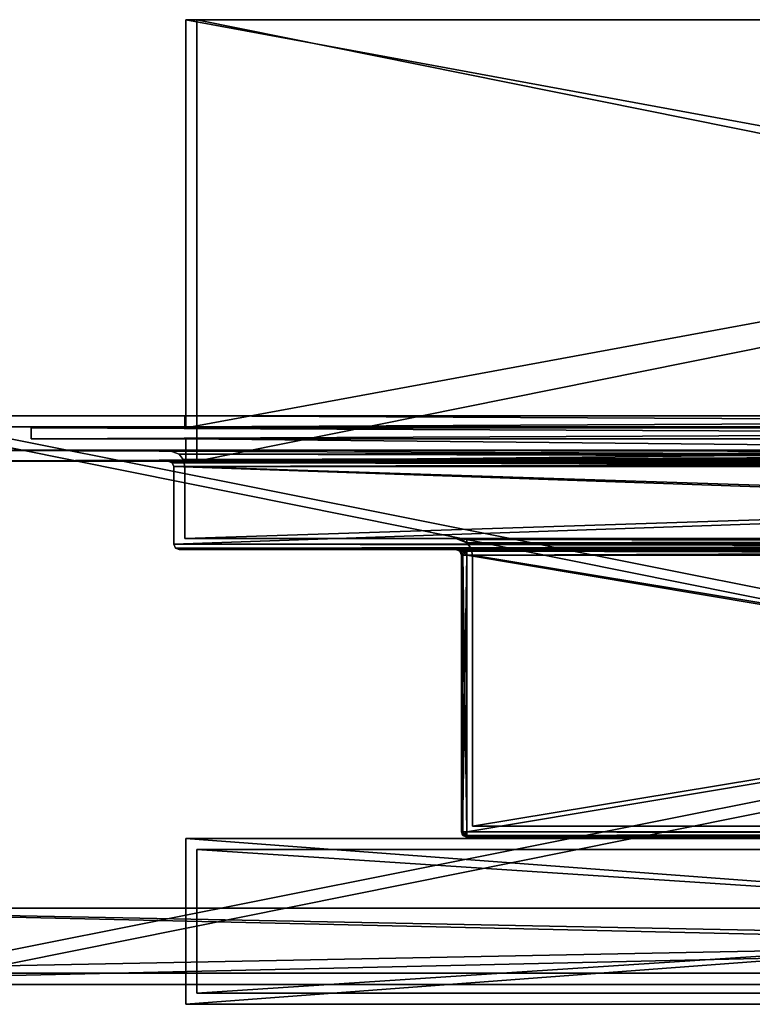
# Model space of a CAD drawing. Units: millimetres. Extents: x -152 to 152, y -2 to 87.
# Drawn here: x -115 to -49, y -2 to 87 of the extents above; entities that cross this region are included whole.
import ezdxf

# ---------------------------------------------------------------- set-up
doc = ezdxf.new("R2010")
doc.units = ezdxf.units.MM
doc.header["$LTSCALE"] = 65.185185
for name, color, linetype in [('1', 7, 'CONTINUOUS'), ('100', 7, 'CONTINUOUS'), ('103', 7, 'CONTINUOUS'), ('106', 7, 'CONTINUOUS'), ('107', 7, 'CONTINUOUS'), ('108', 7, 'CONTINUOUS'), ('109', 7, 'CONTINUOUS'), ('111', 7, 'CONTINUOUS'), ('112', 7, 'CONTINUOUS'), ('113', 7, 'CONTINUOUS'), ('115', 7, 'CONTINUOUS'), ('116', 7, 'CONTINUOUS'), ('117', 7, 'CONTINUOUS'), ('119', 7, 'CONTINUOUS'), ('121', 7, 'CONTINUOUS'), ('122', 7, 'CONTINUOUS'), ('124', 7, 'CONTINUOUS'), ('126', 7, 'CONTINUOUS'), ('127', 7, 'CONTINUOUS'), ('13', 7, 'CONTINUOUS'), ('14', 7, 'CONTINUOUS'), ('17', 7, 'CONTINUOUS'), ('18', 7, 'CONTINUOUS'), ('19', 7, 'CONTINUOUS'), ('2', 7, 'CONTINUOUS'), ('20', 7, 'CONTINUOUS'), ('21', 7, 'CONTINUOUS'), ('22', 7, 'CONTINUOUS'), ('23', 7, 'CONTINUOUS'), ('25', 7, 'CONTINUOUS'), ('26', 7, 'CONTINUOUS'), ('27', 7, 'CONTINUOUS'), ('28', 7, 'CONTINUOUS'), ('29', 7, 'CONTINUOUS'), ('3', 7, 'CONTINUOUS'), ('30', 7, 'CONTINUOUS'), ('31', 7, 'CONTINUOUS'), ('32', 7, 'CONTINUOUS'), ('33', 7, 'CONTINUOUS'), ('38', 7, 'CONTINUOUS'), ('39', 7, 'CONTINUOUS'), ('4', 7, 'CONTINUOUS'), ('40', 7, 'CONTINUOUS'), ('41', 7, 'CONTINUOUS'), ('42', 7, 'CONTINUOUS'), ('43', 7, 'CONTINUOUS'), ('44', 7, 'CONTINUOUS'), ('45', 7, 'CONTINUOUS'), ('46', 7, 'CONTINUOUS'), ('47', 7, 'CONTINUOUS'), ('48', 7, 'CONTINUOUS'), ('50', 7, 'CONTINUOUS'), ('51', 7, 'CONTINUOUS'), ('52', 7, 'CONTINUOUS'), ('53', 7, 'CONTINUOUS'), ('55', 7, 'CONTINUOUS'), ('56', 7, 'CONTINUOUS'), ('57', 7, 'CONTINUOUS'), ('58', 7, 'CONTINUOUS'), ('59', 7, 'CONTINUOUS'), ('60', 7, 'CONTINUOUS'), ('61', 7, 'CONTINUOUS'), ('62', 7, 'CONTINUOUS'), ('65', 7, 'CONTINUOUS'), ('66', 7, 'CONTINUOUS'), ('67', 7, 'CONTINUOUS'), ('68', 7, 'CONTINUOUS'), ('69', 7, 'CONTINUOUS'), ('7', 7, 'CONTINUOUS'), ('70', 7, 'CONTINUOUS'), ('71', 7, 'CONTINUOUS'), ('72', 7, 'CONTINUOUS'), ('75', 7, 'CONTINUOUS'), ('76', 7, 'CONTINUOUS'), ('77', 7, 'CONTINUOUS'), ('78', 7, 'CONTINUOUS'), ('79', 7, 'CONTINUOUS'), ('8', 7, 'CONTINUOUS'), ('81', 7, 'CONTINUOUS'), ('83', 7, 'CONTINUOUS'), ('92', 7, 'CONTINUOUS'), ('93', 7, 'CONTINUOUS'), ('94', 7, 'CONTINUOUS'), ('95', 7, 'CONTINUOUS'), ('96', 7, 'CONTINUOUS'), ('97', 7, 'CONTINUOUS'), ('98', 7, 'CONTINUOUS'), ('99', 7, 'CONTINUOUS')]:
    doc.layers.add(name, color=color, linetype=linetype)

msp = doc.modelspace()

# ---------------------------------------------------------------- linework, layer by layer
at = {"layer": '1', "linetype": 'Continuous'}
for points in [[(-151.5, 6.9, 151.5), (-151.5, 0, 151.5), (151.5, 0, 151.5), (-151.5, 6.9, 151.5)], [(151.5, 6.9, 151.5), (-151.5, 6.9, 151.5), (151.5, 0, 151.5), (151.5, 6.9, 151.5)]]:
    msp.add_3dface(points, dxfattribs=at)
at = {"layer": '100', "linetype": 'Continuous'}
for points in [[(-75.1, 13.8, 74.6), (-75, 13.5, 74.6), (-74.85, 13.446, 74.85), (-75.1, 13.8, 74.6)], [(-74.954, 13.8, 74.954), (-75.1, 13.8, 74.6), (-74.85, 13.446, 74.85), (-74.954, 13.8, 74.954)], [(-75, 13.5, 74.6), (-74.6, 13.3, 74.6), (-74.85, 13.446, 74.85), (-75, 13.5, 74.6)], [(-74.6, 13.45, 74.957), (-74.6, 13.8, 75.1), (-74.954, 13.8, 74.954), (-74.6, 13.45, 74.957)], [(-74.6, 13.45, 74.957), (-74.954, 13.8, 74.954), (-74.85, 13.446, 74.85), (-74.6, 13.45, 74.957)], [(-74.6, 13.3, 74.6), (-74.6, 13.45, 74.957), (-74.85, 13.446, 74.85), (-74.6, 13.3, 74.6)]]:
    msp.add_3dface(points, dxfattribs=at)
at = {"layer": '103', "linetype": 'Continuous'}
for points in [[(-75.309, 39.3, 75.305), (-75.6, 39.3, 74.6), (-75.16, 39.154, 74.923), (-75.309, 39.3, 75.305)], [(-75.6, 39.3, 74.6), (-75.246, 39.154, 74.6), (-75.16, 39.154, 74.923), (-75.6, 39.3, 74.6)], [(-74.6, 39.3, 75.6), (-75.309, 39.3, 75.305), (-74.6, 39.154, 75.246), (-74.6, 39.3, 75.6)], [(-74.6, 39.154, 75.246), (-75.309, 39.3, 75.305), (-74.923, 39.154, 75.16), (-74.6, 39.154, 75.246)], [(-74.923, 39.154, 75.16), (-75.309, 39.3, 75.305), (-75.16, 39.154, 74.923), (-74.923, 39.154, 75.16)], [(-75.1, 38.8, 74.6), (-74.954, 38.8, 74.954), (-75.246, 39.154, 74.6), (-75.1, 38.8, 74.6)], [(-75.246, 39.154, 74.6), (-74.954, 38.8, 74.954), (-75.16, 39.154, 74.923), (-75.246, 39.154, 74.6)], [(-74.954, 38.8, 74.954), (-74.923, 39.154, 75.16), (-75.16, 39.154, 74.923), (-74.954, 38.8, 74.954)], [(-74.954, 38.8, 74.954), (-74.6, 38.8, 75.1), (-74.923, 39.154, 75.16), (-74.954, 38.8, 74.954)], [(-74.6, 38.8, 75.1), (-74.6, 39.154, 75.246), (-74.923, 39.154, 75.16), (-74.6, 38.8, 75.1)]]:
    msp.add_3dface(points, dxfattribs=at)
at = {"layer": '106', "linetype": 'Continuous'}
for points in [[(-74.954, 13.446, -74.6), (-75.1, 13.8, -74.6), (-74.85, 13.55, -74.954), (-74.954, 13.446, -74.6)], [(-75.1, 13.8, -74.6), (-75, 13.8, -74.9), (-74.85, 13.55, -74.954), (-75.1, 13.8, -74.6)], [(-75, 13.8, -74.9), (-74.6, 13.8, -75.1), (-74.85, 13.55, -74.954), (-75, 13.8, -74.9)], [(-74.6, 13.443, -74.95), (-74.954, 13.446, -74.6), (-74.85, 13.55, -74.954), (-74.6, 13.443, -74.95)], [(-74.6, 13.3, -74.6), (-74.954, 13.446, -74.6), (-74.6, 13.443, -74.95), (-74.6, 13.3, -74.6)], [(-74.6, 13.8, -75.1), (-74.6, 13.443, -74.95), (-74.85, 13.55, -74.954), (-74.6, 13.8, -75.1)]]:
    msp.add_3dface(points, dxfattribs=at)
at = {"layer": '107', "linetype": 'Continuous'}
for points in [[(-75.6, 39.3, -74.6), (-75.306, 39.3, -75.308), (-75.246, 39.154, -74.6), (-75.6, 39.3, -74.6)], [(-75.306, 39.3, -75.308), (-74.6, 39.3, -75.6), (-74.923, 39.154, -75.16), (-75.306, 39.3, -75.308)], [(-75.246, 39.154, -74.6), (-75.306, 39.3, -75.308), (-75.16, 39.154, -74.923), (-75.246, 39.154, -74.6)], [(-75.16, 39.154, -74.923), (-75.306, 39.3, -75.308), (-74.923, 39.154, -75.16), (-75.16, 39.154, -74.923)], [(-74.6, 39.3, -75.6), (-74.6, 39.154, -75.246), (-74.923, 39.154, -75.16), (-74.6, 39.3, -75.6)], [(-75.1, 38.8, -74.6), (-75.246, 39.154, -74.6), (-75.16, 39.154, -74.923), (-75.1, 38.8, -74.6)], [(-74.954, 38.8, -74.954), (-75.1, 38.8, -74.6), (-75.16, 39.154, -74.923), (-74.954, 38.8, -74.954)], [(-74.954, 38.8, -74.954), (-75.16, 39.154, -74.923), (-74.923, 39.154, -75.16), (-74.954, 38.8, -74.954)], [(-74.6, 39.154, -75.246), (-74.6, 38.8, -75.1), (-74.954, 38.8, -74.954), (-74.6, 39.154, -75.246)], [(-74.6, 39.154, -75.246), (-74.954, 38.8, -74.954), (-74.923, 39.154, -75.16), (-74.6, 39.154, -75.246)]]:
    msp.add_3dface(points, dxfattribs=at)
at = {"layer": '108', "linetype": 'Continuous'}
for points in [[(-101.1, 39.8, 101.1), (-101.1, 39.8, -101.1), (-100.952, 39.445, -100.952), (-101.1, 39.8, 101.1)], [(-101.1, 39.8, 101.1), (-100.952, 39.445, -100.952), (-100.952, 39.445, 100.952), (-101.1, 39.8, 101.1)], [(-100.6, 39.3, -100.6), (-100.6, 39.3, 100.6), (-100.952, 39.445, 100.952), (-100.6, 39.3, -100.6)], [(-100.952, 39.445, -100.952), (-100.6, 39.3, -100.6), (-100.952, 39.445, 100.952), (-100.952, 39.445, -100.952)]]:
    msp.add_3dface(points, dxfattribs=at)
at = {"layer": '109', "linetype": 'Continuous'}
for points in [[(101.1, 39.8, 101.1), (-101.1, 39.8, 101.1), (-100.952, 39.445, 100.952), (101.1, 39.8, 101.1)], [(100.952, 39.445, 100.952), (101.1, 39.8, 101.1), (-100.952, 39.445, 100.952), (100.952, 39.445, 100.952)], [(-100.6, 39.3, 100.6), (100.952, 39.445, 100.952), (-100.952, 39.445, 100.952), (-100.6, 39.3, 100.6)], [(-100.6, 39.3, 100.6), (100.6, 39.3, 100.6), (100.952, 39.445, 100.952), (-100.6, 39.3, 100.6)]]:
    msp.add_3dface(points, dxfattribs=at)
at = {"layer": '111', "linetype": 'Continuous'}
for points in [[(-101.1, 39.8, -101.1), (101.1, 39.8, -101.1), (100.952, 39.445, -100.952), (-101.1, 39.8, -101.1)], [(-100.952, 39.445, -100.952), (-101.1, 39.8, -101.1), (100.952, 39.445, -100.952), (-100.952, 39.445, -100.952)], [(100.6, 39.3, -100.6), (-100.6, 39.3, -100.6), (-100.952, 39.445, -100.952), (100.6, 39.3, -100.6)], [(100.6, 39.3, -100.6), (-100.952, 39.445, -100.952), (100.952, 39.445, -100.952), (100.6, 39.3, -100.6)]]:
    msp.add_3dface(points, dxfattribs=at)
at = {"layer": '112', "linetype": 'Continuous'}
for points in [[(-101.6, 47.3, 101.6), (-101.6, 47.3, -101.6), (-101.248, 47.155, -101.248), (-101.6, 47.3, 101.6)], [(-101.6, 47.3, 101.6), (-101.248, 47.155, -101.248), (-101.248, 47.155, 101.248), (-101.6, 47.3, 101.6)], [(-101.1, 46.8, -101.1), (-101.1, 46.8, 101.1), (-101.248, 47.155, 101.248), (-101.1, 46.8, -101.1)], [(-101.248, 47.155, -101.248), (-101.1, 46.8, -101.1), (-101.248, 47.155, 101.248), (-101.248, 47.155, -101.248)]]:
    msp.add_3dface(points, dxfattribs=at)
at = {"layer": '113', "linetype": 'Continuous'}
for points in [[(101.6, 47.3, 101.6), (-101.6, 47.3, 101.6), (-101.248, 47.155, 101.248), (101.6, 47.3, 101.6)], [(101.248, 47.155, 101.248), (101.6, 47.3, 101.6), (-101.248, 47.155, 101.248), (101.248, 47.155, 101.248)], [(-101.1, 46.8, 101.1), (101.248, 47.155, 101.248), (-101.248, 47.155, 101.248), (-101.1, 46.8, 101.1)], [(-101.1, 46.8, 101.1), (101.1, 46.8, 101.1), (101.248, 47.155, 101.248), (-101.1, 46.8, 101.1)]]:
    msp.add_3dface(points, dxfattribs=at)
at = {"layer": '115', "linetype": 'Continuous'}
for points in [[(-101.6, 47.3, -101.6), (101.6, 47.3, -101.6), (101.248, 47.155, -101.248), (-101.6, 47.3, -101.6)], [(-101.248, 47.155, -101.248), (-101.6, 47.3, -101.6), (101.248, 47.155, -101.248), (-101.248, 47.155, -101.248)], [(101.1, 46.8, -101.1), (-101.1, 46.8, -101.1), (-101.248, 47.155, -101.248), (101.1, 46.8, -101.1)], [(101.1, 46.8, -101.1), (-101.248, 47.155, -101.248), (101.248, 47.155, -101.248), (101.1, 46.8, -101.1)]]:
    msp.add_3dface(points, dxfattribs=at)
at = {"layer": '116', "linetype": 'Continuous'}
for points in [[(-74.6, 40.3, 75.6), (74.6, 40.3, 75.6), (74.6, 40.201, 75.065), (-74.6, 40.3, 75.6)], [(-74.6, 40.3, 75.6), (74.6, 40.201, 75.065), (-74.6, 40.201, 75.065), (-74.6, 40.3, 75.6)], [(74.6, 40.201, 75.065), (74.6, 39.918, 74.6), (-74.6, 40.201, 75.065), (74.6, 40.201, 75.065)], [(-74.6, 40.201, 75.065), (74.6, 39.918, 74.6), (-74.6, 39.918, 74.6), (-74.6, 40.201, 75.065)], [(74.6, 39.918, 74.6), (74.228, 39.405, 74.228), (-74.6, 39.918, 74.6), (74.6, 39.918, 74.6)], [(-74.6, 39.918, 74.6), (74.228, 39.405, 74.228), (-74.228, 39.405, 74.228), (-74.6, 39.918, 74.6)], [(74.1, 38.8, 74.1), (-74.1, 38.8, 74.1), (-74.228, 39.405, 74.228), (74.1, 38.8, 74.1)], [(74.228, 39.405, 74.228), (74.1, 38.8, 74.1), (-74.228, 39.405, 74.228), (74.228, 39.405, 74.228)]]:
    msp.add_3dface(points, dxfattribs=at)
at = {"layer": '117', "linetype": 'Continuous'}
for points in [[(74.6, 40.3, -75.6), (-74.6, 40.3, -75.6), (-74.6, 40.201, -75.065), (74.6, 40.3, -75.6)], [(74.6, 40.201, -75.065), (74.6, 40.3, -75.6), (-74.6, 40.201, -75.065), (74.6, 40.201, -75.065)], [(74.6, 39.918, -74.6), (74.6, 40.201, -75.065), (-74.6, 39.918, -74.6), (74.6, 39.918, -74.6)], [(-74.6, 39.918, -74.6), (74.6, 40.201, -75.065), (-74.6, 40.201, -75.065), (-74.6, 39.918, -74.6)], [(-74.228, 39.405, -74.228), (74.6, 39.918, -74.6), (-74.6, 39.918, -74.6), (-74.228, 39.405, -74.228)], [(74.228, 39.405, -74.228), (74.6, 39.918, -74.6), (-74.228, 39.405, -74.228), (74.228, 39.405, -74.228)], [(-74.1, 38.8, -74.1), (74.228, 39.405, -74.228), (-74.228, 39.405, -74.228), (-74.1, 38.8, -74.1)], [(-74.1, 38.8, -74.1), (74.1, 38.8, -74.1), (74.228, 39.405, -74.228), (-74.1, 38.8, -74.1)]]:
    msp.add_3dface(points, dxfattribs=at)
at = {"layer": '119', "linetype": 'Continuous'}
for points in [[(-75.6, 40.3, -74.6), (-75.6, 40.3, 74.6), (-75.065, 40.201, 74.6), (-75.6, 40.3, -74.6)], [(-75.6, 40.3, -74.6), (-75.065, 40.201, 74.6), (-75.065, 40.201, -74.6), (-75.6, 40.3, -74.6)], [(-74.6, 39.918, 74.6), (-74.6, 39.918, -74.6), (-75.065, 40.201, -74.6), (-74.6, 39.918, 74.6)], [(-75.065, 40.201, 74.6), (-74.6, 39.918, 74.6), (-75.065, 40.201, -74.6), (-75.065, 40.201, 74.6)], [(-74.228, 39.405, 74.228), (-74.228, 39.405, -74.228), (-74.6, 39.918, -74.6), (-74.228, 39.405, 74.228)], [(-74.6, 39.918, 74.6), (-74.228, 39.405, 74.228), (-74.6, 39.918, -74.6), (-74.6, 39.918, 74.6)], [(-74.1, 38.8, 74.1), (-74.1, 38.8, -74.1), (-74.228, 39.405, -74.228), (-74.1, 38.8, 74.1)], [(-74.228, 39.405, 74.228), (-74.1, 38.8, 74.1), (-74.228, 39.405, -74.228), (-74.228, 39.405, 74.228)]]:
    msp.add_3dface(points, dxfattribs=at)
at = {"layer": '121', "linetype": 'Continuous'}
for points in [[(-75.306, 40.3, -75.308), (-75.6, 40.3, -74.6), (-74.6, 39.918, -74.6), (-75.306, 40.3, -75.308)], [(-74.6, 39.918, -74.6), (-75.6, 40.3, -74.6), (-75.065, 40.201, -74.6), (-74.6, 39.918, -74.6)], [(-74.6, 40.3, -75.6), (-75.306, 40.3, -75.308), (-74.6, 40.201, -75.065), (-74.6, 40.3, -75.6)], [(-75.306, 40.3, -75.308), (-74.6, 39.918, -74.6), (-74.6, 40.201, -75.065), (-75.306, 40.3, -75.308)]]:
    msp.add_3dface(points, dxfattribs=at)
at = {"layer": '122', "linetype": 'Continuous'}
for points in [[(-75.6, 40.3, 74.6), (-75.309, 40.3, 75.306), (-75.065, 40.201, 74.6), (-75.6, 40.3, 74.6)], [(-75.309, 40.3, 75.306), (-74.6, 40.3, 75.6), (-74.6, 39.918, 74.6), (-75.309, 40.3, 75.306)], [(-75.309, 40.3, 75.306), (-74.6, 39.918, 74.6), (-75.065, 40.201, 74.6), (-75.309, 40.3, 75.306)], [(-74.6, 40.3, 75.6), (-74.6, 40.201, 75.065), (-74.6, 39.918, 74.6), (-74.6, 40.3, 75.6)]]:
    msp.add_3dface(points, dxfattribs=at)
at = {"layer": '124', "linetype": 'Continuous'}
for points in [[(101.6, 48.3, -101.6), (-101.6, 48.3, -101.6), (-100.61, 47.927, -100.609), (101.6, 48.3, -101.6)], [(100.609, 47.927, -100.61), (101.6, 48.3, -101.6), (-100.61, 47.927, -100.609), (100.609, 47.927, -100.61)], [(-100.244, 47.441, -100.243), (100.609, 47.927, -100.61), (-100.61, 47.927, -100.609), (-100.244, 47.441, -100.243)], [(100.243, 47.441, -100.244), (100.609, 47.927, -100.61), (-100.244, 47.441, -100.243), (100.243, 47.441, -100.244)], [(-100.1, 46.8, -100.1), (100.243, 47.441, -100.244), (-100.244, 47.441, -100.243), (-100.1, 46.8, -100.1)], [(-100.1, 46.8, -100.1), (100.1, 46.8, -100.1), (100.243, 47.441, -100.244), (-100.1, 46.8, -100.1)]]:
    msp.add_3dface(points, dxfattribs=at)
at = {"layer": '126', "linetype": 'Continuous'}
for points in [[(-101.6, 48.3, 101.6), (101.6, 48.3, 101.6), (100.61, 47.927, 100.609), (-101.6, 48.3, 101.6)], [(-101.6, 48.3, 101.6), (100.61, 47.927, 100.609), (-100.61, 47.927, 100.609), (-101.6, 48.3, 101.6)], [(100.61, 47.927, 100.609), (100.244, 47.441, 100.243), (-100.61, 47.927, 100.609), (100.61, 47.927, 100.609)], [(-100.61, 47.927, 100.609), (100.244, 47.441, 100.243), (-100.244, 47.441, 100.243), (-100.61, 47.927, 100.609)], [(100.1, 46.8, 100.1), (-100.1, 46.8, 100.1), (-100.244, 47.441, 100.243), (100.1, 46.8, 100.1)], [(100.244, 47.441, 100.243), (100.1, 46.8, 100.1), (-100.244, 47.441, 100.243), (100.244, 47.441, 100.243)]]:
    msp.add_3dface(points, dxfattribs=at)
at = {"layer": '127', "linetype": 'Continuous'}
for points in [[(-101.6, 48.3, -101.6), (-101.6, 48.3, 101.6), (-100.61, 47.927, 100.609), (-101.6, 48.3, -101.6)], [(-100.61, 47.927, -100.609), (-101.6, 48.3, -101.6), (-100.61, 47.927, 100.609), (-100.61, 47.927, -100.609)], [(-100.244, 47.441, -100.243), (-100.61, 47.927, -100.609), (-100.244, 47.441, 100.243), (-100.244, 47.441, -100.243)], [(-100.61, 47.927, -100.609), (-100.61, 47.927, 100.609), (-100.244, 47.441, 100.243), (-100.61, 47.927, -100.609)], [(-100.1, 46.8, 100.1), (-100.1, 46.8, -100.1), (-100.244, 47.441, -100.243), (-100.1, 46.8, 100.1)], [(-100.1, 46.8, 100.1), (-100.244, 47.441, -100.243), (-100.244, 47.441, 100.243), (-100.1, 46.8, 100.1)]]:
    msp.add_3dface(points, dxfattribs=at)
at = {"layer": '13', "linetype": 'Continuous'}
for points in [[(-126.3, 1, -126.3), (-126.3, 51.4, -126.3), (126.3, 51.4, -126.3), (-126.3, 1, -126.3)], [(126.3, 1, -126.3), (-126.3, 1, -126.3), (126.3, 51.4, -126.3), (126.3, 1, -126.3)]]:
    msp.add_3dface(points, dxfattribs=at)
at = {"layer": '14', "linetype": 'Continuous'}
for points in [[(150.5, 6.9, -150.5), (-150.5, 6.9, -150.5), (150.5, 1, -150.5), (150.5, 6.9, -150.5)], [(-150.5, 6.9, -150.5), (-150.5, 1, -150.5), (150.5, 1, -150.5), (-150.5, 6.9, -150.5)]]:
    msp.add_3dface(points, dxfattribs=at)
at = {"layer": '17', "linetype": 'Continuous'}
for points in [[(-100.1, 51.4, 100.1), (-100.1, 51.4, -100.1), (-126.3, 51.4, -126.3), (-100.1, 51.4, 100.1)], [(-100.1, 51.4, 100.1), (-126.3, 51.4, -126.3), (-126.3, 51.4, 126.3), (-100.1, 51.4, 100.1)], [(-100.1, 51.4, 100.1), (-126.3, 51.4, 126.3), (126.3, 51.4, 126.3), (-100.1, 51.4, 100.1)], [(-100.1, 51.4, -100.1), (100.1, 51.4, -100.1), (-126.3, 51.4, -126.3), (-100.1, 51.4, -100.1)], [(-126.3, 51.4, -126.3), (100.1, 51.4, -100.1), (126.3, 51.4, -126.3), (-126.3, 51.4, -126.3)], [(100.1, 51.4, 100.1), (-100.1, 51.4, 100.1), (126.3, 51.4, 126.3), (100.1, 51.4, 100.1)]]:
    msp.add_3dface(points, dxfattribs=at)
at = {"layer": '18', "linetype": 'Continuous'}
for points in [[(-126.3, 51.4, 126.3), (-126.3, 1, 126.3), (126.3, 1, 126.3), (-126.3, 51.4, 126.3)], [(-126.3, 51.4, 126.3), (126.3, 1, 126.3), (126.3, 51.4, 126.3), (-126.3, 51.4, 126.3)]]:
    msp.add_3dface(points, dxfattribs=at)
at = {"layer": '19', "linetype": 'Continuous'}
for points in [[(-150.5, 1, -150.5), (-126.3, 1, -126.3), (126.3, 1, -126.3), (-150.5, 1, -150.5)], [(-126.3, 1, 126.3), (-150.5, 1, 150.5), (150.5, 1, 150.5), (-126.3, 1, 126.3)], [(-150.5, 1, -150.5), (126.3, 1, -126.3), (150.5, 1, -150.5), (-150.5, 1, -150.5)], [(126.3, 1, 126.3), (-126.3, 1, 126.3), (150.5, 1, 150.5), (126.3, 1, 126.3)]]:
    msp.add_3dface(points, dxfattribs=at)
at = {"layer": '2', "linetype": 'Continuous'}
for points in [[(-125.3, 0, -125.3), (-151.5, 0, -151.5), (151.5, 0, -151.5), (-125.3, 0, -125.3)], [(-151.5, 0, 151.5), (-125.3, 0, 125.3), (125.3, 0, 125.3), (-151.5, 0, 151.5)], [(-151.5, 0, 151.5), (125.3, 0, 125.3), (151.5, 0, 151.5), (-151.5, 0, 151.5)], [(125.3, 0, -125.3), (-125.3, 0, -125.3), (151.5, 0, -151.5), (125.3, 0, -125.3)]]:
    msp.add_3dface(points, dxfattribs=at)
at = {"layer": '20', "linetype": 'Continuous'}
for points in [[(-150.5, 6.9, 150.5), (150.5, 6.9, 150.5), (-150.5, 1, 150.5), (-150.5, 6.9, 150.5)], [(-150.5, 1, 150.5), (150.5, 6.9, 150.5), (150.5, 1, 150.5), (-150.5, 1, 150.5)]]:
    msp.add_3dface(points, dxfattribs=at)
at = {"layer": '21', "linetype": 'Continuous'}
for points in [[(151.5, 6.9, -151.5), (-151.5, 6.9, -151.5), (150.5, 6.9, -150.5), (151.5, 6.9, -151.5)], [(150.5, 6.9, -150.5), (-151.5, 6.9, -151.5), (-150.5, 6.9, -150.5), (150.5, 6.9, -150.5)], [(-151.5, 6.9, 151.5), (151.5, 6.9, 151.5), (-150.5, 6.9, 150.5), (-151.5, 6.9, 151.5)], [(-150.5, 6.9, 150.5), (151.5, 6.9, 151.5), (150.5, 6.9, 150.5), (-150.5, 6.9, 150.5)]]:
    msp.add_3dface(points, dxfattribs=at)
at = {"layer": '22', "linetype": 'Continuous'}
for points in [[(-100.1, 50.4, 100.1), (-100.1, 50.4, -100.1), (-100.1, 51.4, 100.1), (-100.1, 50.4, 100.1)], [(-100.1, 51.4, 100.1), (-100.1, 50.4, -100.1), (-100.1, 51.4, -100.1), (-100.1, 51.4, 100.1)]]:
    msp.add_3dface(points, dxfattribs=at)
at = {"layer": '23', "linetype": 'Continuous'}
for points in [[(-100.1, 50.4, -100.1), (100.1, 50.4, -100.1), (-100.1, 51.4, -100.1), (-100.1, 50.4, -100.1)], [(-100.1, 51.4, -100.1), (100.1, 50.4, -100.1), (100.1, 51.4, -100.1), (-100.1, 51.4, -100.1)]]:
    msp.add_3dface(points, dxfattribs=at)
at = {"layer": '25', "linetype": 'Continuous'}
for points in [[(100.1, 50.4, 100.1), (-100.1, 50.4, 100.1), (100.1, 51.4, 100.1), (100.1, 50.4, 100.1)], [(-100.1, 50.4, 100.1), (-100.1, 51.4, 100.1), (100.1, 51.4, 100.1), (-100.1, 50.4, 100.1)]]:
    msp.add_3dface(points, dxfattribs=at)
at = {"layer": '26', "linetype": 'Continuous'}
for points in [[(100, 49.3, 100), (-100, 49.3, 100), (100, 47.3, 100), (100, 49.3, 100)], [(100, 47.3, 100), (-100, 49.3, 100), (-100, 47.3, 100), (100, 47.3, 100)]]:
    msp.add_3dface(points, dxfattribs=at)
at = {"layer": '27', "linetype": 'Continuous'}
for points in [[(100, 47.3, 100), (-100, 47.3, 100), (99, 47.3, 99), (100, 47.3, 100)], [(-100, 47.3, 100), (-100, 47.3, -100), (-99, 47.3, -99), (-100, 47.3, 100)], [(-100, 47.3, 100), (-99, 47.3, -99), (-99, 47.3, 99), (-100, 47.3, 100)], [(99, 47.3, 99), (-100, 47.3, 100), (-99, 47.3, 99), (99, 47.3, 99)], [(-100, 47.3, -100), (100, 47.3, -100), (-99, 47.3, -99), (-100, 47.3, -100)], [(-99, 47.3, -99), (100, 47.3, -100), (99, 47.3, -99), (-99, 47.3, -99)]]:
    msp.add_3dface(points, dxfattribs=at)
at = {"layer": '28', "linetype": 'Continuous'}
for points in [[(99, 47.3, 99), (-99, 47.3, 99), (99, 87.2, 99), (99, 47.3, 99)], [(99, 87.2, 99), (-99, 47.3, 99), (-99, 87.2, 99), (99, 87.2, 99)]]:
    msp.add_3dface(points, dxfattribs=at)
at = {"layer": '29', "linetype": 'Continuous'}
for points in [[(-99, 87.2, 99), (-99, 87.2, -99), (-100, 87.2, -100), (-99, 87.2, 99)], [(-99, 87.2, 99), (-100, 87.2, -100), (-100, 87.2, 100), (-99, 87.2, 99)], [(100, 87.2, 100), (-99, 87.2, 99), (-100, 87.2, 100), (100, 87.2, 100)], [(-99, 87.2, -99), (99, 87.2, -99), (-100, 87.2, -100), (-99, 87.2, -99)], [(-100, 87.2, -100), (99, 87.2, -99), (100, 87.2, -100), (-100, 87.2, -100)], [(99, 87.2, 99), (-99, 87.2, 99), (100, 87.2, 100), (99, 87.2, 99)]]:
    msp.add_3dface(points, dxfattribs=at)
at = {"layer": '3', "linetype": 'Continuous'}
for points in [[(-125.3, 0, 125.3), (-125.3, 50.4, 125.3), (125.3, 50.4, 125.3), (-125.3, 0, 125.3)], [(125.3, 0, 125.3), (-125.3, 0, 125.3), (125.3, 50.4, 125.3), (125.3, 0, 125.3)]]:
    msp.add_3dface(points, dxfattribs=at)
at = {"layer": '30', "linetype": 'Continuous'}
for points in [[(100, 87.2, 100), (-100, 87.2, 100), (100, 50.3, 100), (100, 87.2, 100)], [(100, 50.3, 100), (-100, 87.2, 100), (-100, 50.3, 100), (100, 50.3, 100)]]:
    msp.add_3dface(points, dxfattribs=at)
at = {"layer": '31', "linetype": 'Continuous'}
for points in [[(-100, 50.3, 100), (-100, 50.3, -100), (-114, 50.3, -114), (-100, 50.3, 100)], [(-100, 50.3, 100), (-114, 50.3, -114), (-114, 50.3, 114), (-100, 50.3, 100)], [(114, 50.3, 114), (-100, 50.3, 100), (-114, 50.3, 114), (114, 50.3, 114)], [(-100, 50.3, -100), (100, 50.3, -100), (-114, 50.3, -114), (-100, 50.3, -100)], [(-114, 50.3, -114), (100, 50.3, -100), (114, 50.3, -114), (-114, 50.3, -114)], [(100, 50.3, 100), (-100, 50.3, 100), (114, 50.3, 114), (100, 50.3, 100)]]:
    msp.add_3dface(points, dxfattribs=at)
at = {"layer": '32', "linetype": 'Continuous'}
for points in [[(114, 50.3, 114), (-114, 50.3, 114), (114, 49.3, 114), (114, 50.3, 114)], [(114, 49.3, 114), (-114, 50.3, 114), (-114, 49.3, 114), (114, 49.3, 114)]]:
    msp.add_3dface(points, dxfattribs=at)
at = {"layer": '33', "linetype": 'Continuous'}
for points in [[(-100, 49.3, 100), (100, 49.3, 100), (-114, 49.3, 114), (-100, 49.3, 100)], [(-100, 49.3, 100), (-114, 49.3, 114), (-100, 49.3, -100), (-100, 49.3, 100)], [(100, 49.3, 100), (114, 49.3, 114), (-114, 49.3, 114), (100, 49.3, 100)], [(-114, 49.3, 114), (-114, 49.3, -114), (-100, 49.3, -100), (-114, 49.3, 114)], [(-114, 49.3, -114), (114, 49.3, -114), (-100, 49.3, -100), (-114, 49.3, -114)], [(-100, 49.3, -100), (114, 49.3, -114), (100, 49.3, -100), (-100, 49.3, -100)]]:
    msp.add_3dface(points, dxfattribs=at)
at = {"layer": '38', "linetype": 'Continuous'}
for points in [[(100, 47.3, -100), (-100, 47.3, -100), (100, 49.3, -100), (100, 47.3, -100)], [(-100, 47.3, -100), (-100, 49.3, -100), (100, 49.3, -100), (-100, 47.3, -100)]]:
    msp.add_3dface(points, dxfattribs=at)
at = {"layer": '39', "linetype": 'Continuous'}
for points in [[(-99, 47.3, -99), (99, 47.3, -99), (-99, 87.2, -99), (-99, 47.3, -99)], [(99, 47.3, -99), (99, 87.2, -99), (-99, 87.2, -99), (99, 47.3, -99)]]:
    msp.add_3dface(points, dxfattribs=at)
at = {"layer": '4', "linetype": 'Continuous'}
for points in [[(-125.3, 50.4, 125.3), (-125.3, 50.4, -125.3), (-100.1, 50.4, -100.1), (-125.3, 50.4, 125.3)], [(125.3, 50.4, 125.3), (-125.3, 50.4, 125.3), (100.1, 50.4, 100.1), (125.3, 50.4, 125.3)], [(-125.3, 50.4, 125.3), (-100.1, 50.4, -100.1), (-100.1, 50.4, 100.1), (-125.3, 50.4, 125.3)], [(100.1, 50.4, 100.1), (-125.3, 50.4, 125.3), (-100.1, 50.4, 100.1), (100.1, 50.4, 100.1)], [(-125.3, 50.4, -125.3), (125.3, 50.4, -125.3), (-100.1, 50.4, -100.1), (-125.3, 50.4, -125.3)], [(-100.1, 50.4, -100.1), (125.3, 50.4, -125.3), (100.1, 50.4, -100.1), (-100.1, 50.4, -100.1)]]:
    msp.add_3dface(points, dxfattribs=at)
at = {"layer": '40', "linetype": 'Continuous'}
for points in [[(-100, 87.2, -100), (100, 87.2, -100), (-100, 50.3, -100), (-100, 87.2, -100)], [(100, 87.2, -100), (100, 50.3, -100), (-100, 50.3, -100), (100, 87.2, -100)]]:
    msp.add_3dface(points, dxfattribs=at)
at = {"layer": '41', "linetype": 'Continuous'}
for points in [[(-114, 50.3, -114), (114, 50.3, -114), (-114, 49.3, -114), (-114, 50.3, -114)], [(114, 50.3, -114), (114, 49.3, -114), (-114, 49.3, -114), (114, 50.3, -114)]]:
    msp.add_3dface(points, dxfattribs=at)
at = {"layer": '42', "linetype": 'Continuous'}
for points in [[(-100, 47.3, 100), (-100, 49.3, 100), (-100, 49.3, -100), (-100, 47.3, 100)], [(-100, 47.3, -100), (-100, 47.3, 100), (-100, 49.3, -100), (-100, 47.3, -100)]]:
    msp.add_3dface(points, dxfattribs=at)
at = {"layer": '43', "linetype": 'Continuous'}
for points in [[(-99, 47.3, 99), (-99, 47.3, -99), (-99, 87.2, 99), (-99, 47.3, 99)], [(-99, 87.2, 99), (-99, 47.3, -99), (-99, 87.2, -99), (-99, 87.2, 99)]]:
    msp.add_3dface(points, dxfattribs=at)
at = {"layer": '44', "linetype": 'Continuous'}
for points in [[(-100, 87.2, 100), (-100, 87.2, -100), (-100, 50.3, 100), (-100, 87.2, 100)], [(-100, 50.3, 100), (-100, 87.2, -100), (-100, 50.3, -100), (-100, 50.3, 100)]]:
    msp.add_3dface(points, dxfattribs=at)
at = {"layer": '45', "linetype": 'Continuous'}
for points in [[(-114, 50.3, 114), (-114, 50.3, -114), (-114, 49.3, 114), (-114, 50.3, 114)], [(-114, 49.3, 114), (-114, 50.3, -114), (-114, 49.3, -114), (-114, 49.3, 114)]]:
    msp.add_3dface(points, dxfattribs=at)
at = {"layer": '46', "linetype": 'Continuous'}
for points in [[(-100, 13.2, -100), (-100, 13.2, 100), (100, 13.2, 100), (-100, 13.2, -100)], [(100, 13.2, -100), (-100, 13.2, -100), (100, 13.2, 100), (100, 13.2, -100)]]:
    msp.add_3dface(points, dxfattribs=at)
at = {"layer": '47', "linetype": 'Continuous'}
for points in [[(-100, 13.2, 100), (-100, -1.8, 100), (100, -1.8, 100), (-100, 13.2, 100)], [(100, 13.2, 100), (-100, 13.2, 100), (100, -1.8, 100), (100, 13.2, 100)]]:
    msp.add_3dface(points, dxfattribs=at)
at = {"layer": '48', "linetype": 'Continuous'}
for points in [[(-100, -1.8, 100), (-100, -1.8, -100), (100, -1.8, -100), (-100, -1.8, 100)], [(-100, -1.8, 100), (100, -1.8, -100), (100, -1.8, 100), (-100, -1.8, 100)]]:
    msp.add_3dface(points, dxfattribs=at)
at = {"layer": '50', "linetype": 'Continuous'}
for points in [[(-100, -1.8, -100), (-100, 13.2, -100), (100, 13.2, -100), (-100, -1.8, -100)], [(-100, -1.8, -100), (100, 13.2, -100), (100, -1.8, -100), (-100, -1.8, -100)]]:
    msp.add_3dface(points, dxfattribs=at)
at = {"layer": '51', "linetype": 'Continuous'}
for points in [[(-100, 13.2, 100), (-100, 13.2, -100), (-100, -1.8, 100), (-100, 13.2, 100)], [(-100, -1.8, 100), (-100, 13.2, -100), (-100, -1.8, -100), (-100, -1.8, 100)]]:
    msp.add_3dface(points, dxfattribs=at)
at = {"layer": '52', "linetype": 'Continuous'}
for points in [[(-99, -0.8, -99), (-99, 12.2, -99), (-99, 12.2, 99), (-99, -0.8, -99)], [(-99, -0.8, 99), (-99, -0.8, -99), (-99, 12.2, 99), (-99, -0.8, 99)]]:
    msp.add_3dface(points, dxfattribs=at)
at = {"layer": '53', "linetype": 'Continuous'}
for points in [[(-99, 12.2, -99), (-99, -0.8, -99), (99, -0.8, -99), (-99, 12.2, -99)], [(99, 12.2, -99), (-99, 12.2, -99), (99, -0.8, -99), (99, 12.2, -99)]]:
    msp.add_3dface(points, dxfattribs=at)
at = {"layer": '55', "linetype": 'Continuous'}
for points in [[(-99, -0.8, -99), (-99, -0.8, 99), (99, -0.8, 99), (-99, -0.8, -99)], [(99, -0.8, -99), (-99, -0.8, -99), (99, -0.8, 99), (99, -0.8, -99)]]:
    msp.add_3dface(points, dxfattribs=at)
at = {"layer": '56', "linetype": 'Continuous'}
for points in [[(-99, -0.8, 99), (-99, 12.2, 99), (99, 12.2, 99), (-99, -0.8, 99)], [(-99, -0.8, 99), (99, 12.2, 99), (99, -0.8, 99), (-99, -0.8, 99)]]:
    msp.add_3dface(points, dxfattribs=at)
at = {"layer": '57', "linetype": 'Continuous'}
for points in [[(-99, 12.2, 99), (-99, 12.2, -99), (99, 12.2, -99), (-99, 12.2, 99)], [(-99, 12.2, 99), (99, 12.2, -99), (99, 12.2, 99), (-99, 12.2, 99)]]:
    msp.add_3dface(points, dxfattribs=at)
at = {"layer": '58', "linetype": 'Continuous'}
for points in [[(-47.1, 13.3, -47.1), (-47.1, 13.3, 47.1), (-74.6, 13.3, 74.6), (-47.1, 13.3, -47.1)], [(-47.1, 13.3, 47.1), (47.1, 13.3, 47.1), (-74.6, 13.3, 74.6), (-47.1, 13.3, 47.1)], [(74.6, 13.3, -74.6), (-47.1, 13.3, -47.1), (-74.6, 13.3, -74.6), (74.6, 13.3, -74.6)], [(-74.6, 13.3, -74.6), (-47.1, 13.3, -47.1), (-74.6, 13.3, 74.6), (-74.6, 13.3, -74.6)], [(47.1, 13.3, 47.1), (74.6, 13.3, 74.6), (-74.6, 13.3, 74.6), (47.1, 13.3, 47.1)]]:
    msp.add_3dface(points, dxfattribs=at)
at = {"layer": '59', "linetype": 'Continuous'}
for points in [[(74.6, 13.8, 75.1), (74.6, 38.8, 75.1), (-74.6, 38.8, 75.1), (74.6, 13.8, 75.1)], [(-74.6, 13.8, 75.1), (74.6, 13.8, 75.1), (-74.6, 38.8, 75.1), (-74.6, 13.8, 75.1)]]:
    msp.add_3dface(points, dxfattribs=at)
at = {"layer": '60', "linetype": 'Continuous'}
for points in [[(-74.6, 39.3, 75.6), (74.6, 39.3, 75.6), (-100.6, 39.3, 100.6), (-74.6, 39.3, 75.6)], [(-100.6, 39.3, 100.6), (74.6, 39.3, 75.6), (100.6, 39.3, 100.6), (-100.6, 39.3, 100.6)], [(-75.309, 39.3, 75.305), (-74.6, 39.3, 75.6), (-100.6, 39.3, 100.6), (-75.309, 39.3, 75.305)], [(-75.6, 39.3, 74.6), (-75.309, 39.3, 75.305), (-100.6, 39.3, 100.6), (-75.6, 39.3, 74.6)], [(-75.6, 39.3, -74.6), (-75.6, 39.3, 74.6), (-100.6, 39.3, 100.6), (-75.6, 39.3, -74.6)], [(-75.306, 39.3, -75.308), (-75.6, 39.3, -74.6), (-100.6, 39.3, -100.6), (-75.306, 39.3, -75.308)], [(-100.6, 39.3, -100.6), (-75.6, 39.3, -74.6), (-100.6, 39.3, 100.6), (-100.6, 39.3, -100.6)], [(-74.6, 39.3, -75.6), (-75.306, 39.3, -75.308), (-100.6, 39.3, -100.6), (-74.6, 39.3, -75.6)], [(100.6, 39.3, -100.6), (-74.6, 39.3, -75.6), (-100.6, 39.3, -100.6), (100.6, 39.3, -100.6)], [(74.6, 39.3, -75.6), (-74.6, 39.3, -75.6), (100.6, 39.3, -100.6), (74.6, 39.3, -75.6)]]:
    msp.add_3dface(points, dxfattribs=at)
at = {"layer": '61', "linetype": 'Continuous'}
for points in [[(-101.1, 46.8, 101.1), (-101.1, 39.8, 101.1), (101.1, 39.8, 101.1), (-101.1, 46.8, 101.1)], [(-101.1, 46.8, 101.1), (101.1, 39.8, 101.1), (101.1, 46.8, 101.1), (-101.1, 46.8, 101.1)]]:
    msp.add_3dface(points, dxfattribs=at)
at = {"layer": '62', "linetype": 'Continuous'}
for points in [[(-125.2, 47.3, 125.2), (-125.2, 47.3, -125.2), (-101.6, 47.3, -101.6), (-125.2, 47.3, 125.2)], [(-125.2, 47.3, -125.2), (125.2, 47.3, -125.2), (-101.6, 47.3, -101.6), (-125.2, 47.3, -125.2)], [(125.2, 47.3, 125.2), (-125.2, 47.3, 125.2), (101.6, 47.3, 101.6), (125.2, 47.3, 125.2)], [(-125.2, 47.3, 125.2), (-101.6, 47.3, -101.6), (-101.6, 47.3, 101.6), (-125.2, 47.3, 125.2)], [(101.6, 47.3, 101.6), (-125.2, 47.3, 125.2), (-101.6, 47.3, 101.6), (101.6, 47.3, 101.6)], [(-101.6, 47.3, -101.6), (125.2, 47.3, -125.2), (101.6, 47.3, -101.6), (-101.6, 47.3, -101.6)]]:
    msp.add_3dface(points, dxfattribs=at)
at = {"layer": '65', "linetype": 'Continuous'}
for points in [[(-74.6, 13.8, -75.1), (-74.6, 38.8, -75.1), (74.6, 38.8, -75.1), (-74.6, 13.8, -75.1)], [(74.6, 13.8, -75.1), (-74.6, 13.8, -75.1), (74.6, 38.8, -75.1), (74.6, 13.8, -75.1)]]:
    msp.add_3dface(points, dxfattribs=at)
at = {"layer": '66', "linetype": 'Continuous'}
for points in [[(-101.1, 39.8, -101.1), (-101.1, 46.8, -101.1), (101.1, 46.8, -101.1), (-101.1, 39.8, -101.1)], [(101.1, 39.8, -101.1), (-101.1, 39.8, -101.1), (101.1, 46.8, -101.1), (101.1, 39.8, -101.1)]]:
    msp.add_3dface(points, dxfattribs=at)
at = {"layer": '67', "linetype": 'Continuous'}
for points in [[(-75.1, 38.8, -74.6), (-75.1, 13.8, -74.6), (-75.1, 13.8, 74.6), (-75.1, 38.8, -74.6)], [(-75.1, 38.8, 74.6), (-75.1, 38.8, -74.6), (-75.1, 13.8, 74.6), (-75.1, 38.8, 74.6)]]:
    msp.add_3dface(points, dxfattribs=at)
at = {"layer": '68', "linetype": 'Continuous'}
for points in [[(-101.1, 39.8, 101.1), (-101.1, 46.8, 101.1), (-101.1, 46.8, -101.1), (-101.1, 39.8, 101.1)], [(-101.1, 39.8, -101.1), (-101.1, 39.8, 101.1), (-101.1, 46.8, -101.1), (-101.1, 39.8, -101.1)]]:
    msp.add_3dface(points, dxfattribs=at)
at = {"layer": '69', "linetype": 'Continuous'}
for points in [[(-100.1, 46.8, -100.1), (-100.1, 46.8, 100.1), (-100.1, 40.3, -100.1), (-100.1, 46.8, -100.1)], [(-100.1, 40.3, -100.1), (-100.1, 46.8, 100.1), (-100.1, 40.3, 100.1), (-100.1, 40.3, -100.1)]]:
    msp.add_3dface(points, dxfattribs=at)
at = {"layer": '7', "linetype": 'Continuous'}
for points in [[(-151.5, 0, -151.5), (-151.5, 6.9, -151.5), (151.5, 6.9, -151.5), (-151.5, 0, -151.5)], [(-151.5, 0, -151.5), (151.5, 6.9, -151.5), (151.5, 0, -151.5), (-151.5, 0, -151.5)]]:
    msp.add_3dface(points, dxfattribs=at)
at = {"layer": '70', "linetype": 'Continuous'}
for points in [[(-74.1, 38.8, 74.1), (-74.1, 14.3, 74.1), (-74.1, 14.3, -74.1), (-74.1, 38.8, 74.1)], [(-74.1, 38.8, -74.1), (-74.1, 38.8, 74.1), (-74.1, 14.3, -74.1), (-74.1, 38.8, -74.1)]]:
    msp.add_3dface(points, dxfattribs=at)
at = {"layer": '71', "linetype": 'Continuous'}
for points in [[(-100.1, 46.8, -100.1), (-100.1, 40.3, -100.1), (100.1, 40.3, -100.1), (-100.1, 46.8, -100.1)], [(100.1, 46.8, -100.1), (-100.1, 46.8, -100.1), (100.1, 40.3, -100.1), (100.1, 46.8, -100.1)]]:
    msp.add_3dface(points, dxfattribs=at)
at = {"layer": '72', "linetype": 'Continuous'}
for points in [[(-74.1, 38.8, -74.1), (-74.1, 14.3, -74.1), (74.1, 14.3, -74.1), (-74.1, 38.8, -74.1)], [(74.1, 38.8, -74.1), (-74.1, 38.8, -74.1), (74.1, 14.3, -74.1), (74.1, 38.8, -74.1)]]:
    msp.add_3dface(points, dxfattribs=at)
at = {"layer": '75', "linetype": 'Continuous'}
for points in [[(-125.2, 48.3, -125.2), (-125.2, 48.3, 125.2), (-101.6, 48.3, 101.6), (-125.2, 48.3, -125.2)], [(125.2, 48.3, -125.2), (-125.2, 48.3, -125.2), (101.6, 48.3, -101.6), (125.2, 48.3, -125.2)], [(-101.6, 48.3, -101.6), (-125.2, 48.3, -125.2), (-101.6, 48.3, 101.6), (-101.6, 48.3, -101.6)], [(-125.2, 48.3, -125.2), (-101.6, 48.3, -101.6), (101.6, 48.3, -101.6), (-125.2, 48.3, -125.2)], [(-125.2, 48.3, 125.2), (125.2, 48.3, 125.2), (-101.6, 48.3, 101.6), (-125.2, 48.3, 125.2)], [(-101.6, 48.3, 101.6), (125.2, 48.3, 125.2), (101.6, 48.3, 101.6), (-101.6, 48.3, 101.6)]]:
    msp.add_3dface(points, dxfattribs=at)
at = {"layer": '76', "linetype": 'Continuous'}
for points in [[(-100.1, 40.3, 100.1), (-100.1, 46.8, 100.1), (100.1, 46.8, 100.1), (-100.1, 40.3, 100.1)], [(-100.1, 40.3, 100.1), (100.1, 46.8, 100.1), (100.1, 40.3, 100.1), (-100.1, 40.3, 100.1)]]:
    msp.add_3dface(points, dxfattribs=at)
at = {"layer": '77', "linetype": 'Continuous'}
for points in [[(-100.1, 40.3, -100.1), (-100.1, 40.3, 100.1), (-75.6, 40.3, 74.6), (-100.1, 40.3, -100.1)], [(100.1, 40.3, -100.1), (-100.1, 40.3, -100.1), (74.6, 40.3, -75.6), (100.1, 40.3, -100.1)], [(74.6, 40.3, -75.6), (-100.1, 40.3, -100.1), (-74.6, 40.3, -75.6), (74.6, 40.3, -75.6)], [(-74.6, 40.3, -75.6), (-100.1, 40.3, -100.1), (-75.306, 40.3, -75.308), (-74.6, 40.3, -75.6)], [(-75.306, 40.3, -75.308), (-100.1, 40.3, -100.1), (-75.6, 40.3, -74.6), (-75.306, 40.3, -75.308)], [(-75.6, 40.3, -74.6), (-100.1, 40.3, -100.1), (-75.6, 40.3, 74.6), (-75.6, 40.3, -74.6)], [(-100.1, 40.3, 100.1), (100.1, 40.3, 100.1), (-74.6, 40.3, 75.6), (-100.1, 40.3, 100.1)], [(-75.6, 40.3, 74.6), (-100.1, 40.3, 100.1), (-75.309, 40.3, 75.306), (-75.6, 40.3, 74.6)], [(-75.309, 40.3, 75.306), (-100.1, 40.3, 100.1), (-74.6, 40.3, 75.6), (-75.309, 40.3, 75.306)], [(100.1, 40.3, 100.1), (74.6, 40.3, 75.6), (-74.6, 40.3, 75.6), (100.1, 40.3, 100.1)]]:
    msp.add_3dface(points, dxfattribs=at)
at = {"layer": '78', "linetype": 'Continuous'}
for points in [[(-74.1, 14.3, 74.1), (-74.1, 38.8, 74.1), (74.1, 38.8, 74.1), (-74.1, 14.3, 74.1)], [(74.1, 14.3, 74.1), (-74.1, 14.3, 74.1), (74.1, 38.8, 74.1), (74.1, 14.3, 74.1)]]:
    msp.add_3dface(points, dxfattribs=at)
at = {"layer": '79', "linetype": 'Continuous'}
for points in [[(-47.1, 14.3, 47.1), (-47.1, 14.3, -47.1), (-74.1, 14.3, -74.1), (-47.1, 14.3, 47.1)], [(-74.1, 14.3, 74.1), (-47.1, 14.3, 47.1), (-74.1, 14.3, -74.1), (-74.1, 14.3, 74.1)], [(-47.1, 14.3, 47.1), (-74.1, 14.3, 74.1), (74.1, 14.3, 74.1), (-47.1, 14.3, 47.1)], [(-47.1, 14.3, -47.1), (47.1, 14.3, -47.1), (-74.1, 14.3, -74.1), (-47.1, 14.3, -47.1)], [(-74.1, 14.3, -74.1), (47.1, 14.3, -47.1), (74.1, 14.3, -74.1), (-74.1, 14.3, -74.1)]]:
    msp.add_3dface(points, dxfattribs=at)
at = {"layer": '8', "linetype": 'Continuous'}
for points in [[(-125.3, 50.4, -125.3), (-125.3, 0, -125.3), (125.3, 0, -125.3), (-125.3, 50.4, -125.3)], [(-125.3, 50.4, -125.3), (125.3, 0, -125.3), (125.3, 50.4, -125.3), (-125.3, 50.4, -125.3)]]:
    msp.add_3dface(points, dxfattribs=at)
at = {"layer": '81', "linetype": 'Continuous'}
for points in [[(125.2, 47.3, -125.2), (-125.2, 47.3, -125.2), (125.2, 48.3, -125.2), (125.2, 47.3, -125.2)], [(-125.2, 47.3, -125.2), (-125.2, 48.3, -125.2), (125.2, 48.3, -125.2), (-125.2, 47.3, -125.2)]]:
    msp.add_3dface(points, dxfattribs=at)
at = {"layer": '83', "linetype": 'Continuous'}
for points in [[(-125.2, 47.3, 125.2), (125.2, 47.3, 125.2), (-125.2, 48.3, 125.2), (-125.2, 47.3, 125.2)], [(-125.2, 48.3, 125.2), (125.2, 47.3, 125.2), (125.2, 48.3, 125.2), (-125.2, 48.3, 125.2)]]:
    msp.add_3dface(points, dxfattribs=at)
at = {"layer": '92', "linetype": 'Continuous'}
for points in [[(-74.6, 13.8, -75.1), (74.6, 13.8, -75.1), (74.6, 13.446, -74.954), (-74.6, 13.8, -75.1)], [(-74.6, 13.443, -74.95), (-74.6, 13.8, -75.1), (74.6, 13.446, -74.954), (-74.6, 13.443, -74.95)], [(74.6, 13.3, -74.6), (-74.6, 13.443, -74.95), (74.6, 13.446, -74.954), (74.6, 13.3, -74.6)], [(74.6, 13.3, -74.6), (-74.6, 13.3, -74.6), (-74.6, 13.443, -74.95), (74.6, 13.3, -74.6)]]:
    msp.add_3dface(points, dxfattribs=at)
at = {"layer": '93', "linetype": 'Continuous'}
for points in [[(-75.1, 13.8, 74.6), (-75.1, 13.8, -74.6), (-74.954, 13.446, -74.6), (-75.1, 13.8, 74.6)], [(-75.1, 13.8, 74.6), (-74.954, 13.446, -74.6), (-75, 13.5, 74.6), (-75.1, 13.8, 74.6)], [(-74.6, 13.3, -74.6), (-74.6, 13.3, 74.6), (-75, 13.5, 74.6), (-74.6, 13.3, -74.6)], [(-74.954, 13.446, -74.6), (-74.6, 13.3, -74.6), (-75, 13.5, 74.6), (-74.954, 13.446, -74.6)]]:
    msp.add_3dface(points, dxfattribs=at)
at = {"layer": '94', "linetype": 'Continuous'}
for points in [[(74.6, 13.8, 75.1), (-74.6, 13.8, 75.1), (-74.6, 13.45, 74.957), (74.6, 13.8, 75.1)], [(74.6, 13.443, 74.95), (74.6, 13.8, 75.1), (-74.6, 13.45, 74.957), (74.6, 13.443, 74.95)], [(-74.6, 13.3, 74.6), (74.6, 13.443, 74.95), (-74.6, 13.45, 74.957), (-74.6, 13.3, 74.6)], [(-74.6, 13.3, 74.6), (74.6, 13.3, 74.6), (74.6, 13.443, 74.95), (-74.6, 13.3, 74.6)]]:
    msp.add_3dface(points, dxfattribs=at)
at = {"layer": '95', "linetype": 'Continuous'}
for points in [[(-74.6, 39.3, -75.6), (74.6, 39.3, -75.6), (74.6, 39.154, -75.246), (-74.6, 39.3, -75.6)], [(-74.6, 39.154, -75.246), (-74.6, 39.3, -75.6), (74.6, 39.154, -75.246), (-74.6, 39.154, -75.246)], [(74.6, 38.8, -75.1), (-74.6, 38.8, -75.1), (-74.6, 39.154, -75.246), (74.6, 38.8, -75.1)], [(74.6, 38.8, -75.1), (-74.6, 39.154, -75.246), (74.6, 39.154, -75.246), (74.6, 38.8, -75.1)]]:
    msp.add_3dface(points, dxfattribs=at)
at = {"layer": '96', "linetype": 'Continuous'}
for points in [[(-75.1, 13.8, -74.6), (-75.1, 38.8, -74.6), (-74.954, 38.8, -74.954), (-75.1, 13.8, -74.6)], [(-75.1, 13.8, -74.6), (-74.954, 38.8, -74.954), (-75, 13.8, -74.9), (-75.1, 13.8, -74.6)], [(-74.6, 38.8, -75.1), (-74.6, 13.8, -75.1), (-75, 13.8, -74.9), (-74.6, 38.8, -75.1)], [(-74.954, 38.8, -74.954), (-74.6, 38.8, -75.1), (-75, 13.8, -74.9), (-74.954, 38.8, -74.954)]]:
    msp.add_3dface(points, dxfattribs=at)
at = {"layer": '97', "linetype": 'Continuous'}
for points in [[(-75.6, 39.3, 74.6), (-75.6, 39.3, -74.6), (-75.246, 39.154, -74.6), (-75.6, 39.3, 74.6)], [(-75.6, 39.3, 74.6), (-75.246, 39.154, -74.6), (-75.246, 39.154, 74.6), (-75.6, 39.3, 74.6)], [(-75.1, 38.8, -74.6), (-75.1, 38.8, 74.6), (-75.246, 39.154, 74.6), (-75.1, 38.8, -74.6)], [(-75.246, 39.154, -74.6), (-75.1, 38.8, -74.6), (-75.246, 39.154, 74.6), (-75.246, 39.154, -74.6)]]:
    msp.add_3dface(points, dxfattribs=at)
at = {"layer": '98', "linetype": 'Continuous'}
for points in [[(-75.1, 38.8, 74.6), (-75.1, 13.8, 74.6), (-74.954, 13.8, 74.954), (-75.1, 38.8, 74.6)], [(-74.954, 38.8, 74.954), (-75.1, 38.8, 74.6), (-74.954, 13.8, 74.954), (-74.954, 38.8, 74.954)], [(-74.6, 13.8, 75.1), (-74.6, 38.8, 75.1), (-74.954, 38.8, 74.954), (-74.6, 13.8, 75.1)], [(-74.6, 13.8, 75.1), (-74.954, 38.8, 74.954), (-74.954, 13.8, 74.954), (-74.6, 13.8, 75.1)]]:
    msp.add_3dface(points, dxfattribs=at)
at = {"layer": '99', "linetype": 'Continuous'}
for points in [[(74.6, 39.3, 75.6), (-74.6, 39.3, 75.6), (-74.6, 39.154, 75.246), (74.6, 39.3, 75.6)], [(74.6, 39.3, 75.6), (-74.6, 39.154, 75.246), (74.6, 39.154, 75.246), (74.6, 39.3, 75.6)], [(-74.6, 38.8, 75.1), (74.6, 38.8, 75.1), (74.6, 39.154, 75.246), (-74.6, 38.8, 75.1)], [(-74.6, 39.154, 75.246), (-74.6, 38.8, 75.1), (74.6, 39.154, 75.246), (-74.6, 39.154, 75.246)]]:
    msp.add_3dface(points, dxfattribs=at)

doc.saveas('drawing.dxf')
